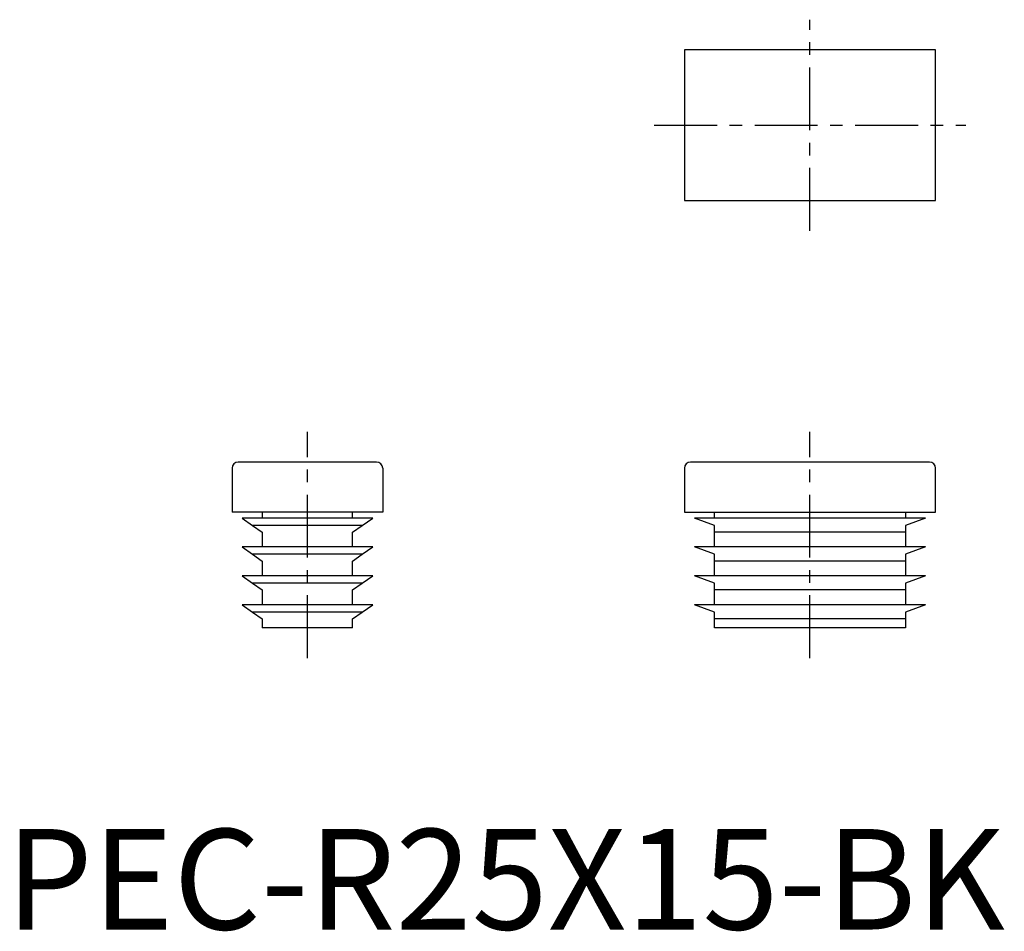
# Model space of a CAD drawing. Extents: x 1.4 to 99.3, y -0.2 to 90.5.
import ezdxf

# ---------------------------------------------------------------- set-up
doc = ezdxf.new("R2010")
doc.units = 0
doc.header["$LTSCALE"] = 5
doc.header["$MEASUREMENT"] = 0
doc.linetypes.add('CENTER', pattern=[2, 1.25, -0.25, 0.25, -0.25])
doc.layers.get('0').update_dxf_attribs({"linetype": 'CONTINUOUS'})
doc.layers.add('1', color=1, linetype='CENTER')
doc.styles.add('Standard1', font='arial.ttf')

msp = doc.modelspace()

# ---------------------------------------------------------------- linework, layer by layer
for p, q in [((67.5, 87.5), (67.5, 72.5)), ((92.5, 87.5), (67.5, 87.5)), ((92.5, 72.5), (92.5, 87.5)), ((67.5, 72.5), (92.5, 72.5)), ((36.875, 46.5), (23.125, 46.5)), ((91.875, 46.5), (68.125, 46.5)), ((22.5, 45.875), (22.5, 41.5)), ((37.5, 45.875), (37.5, 41.5)), ((67.5, 45.875), (67.5, 41.5)), ((92.5, 41.5), (92.5, 45.875)), ((37.5, 41.5), (22.5, 41.5)), ((25.5, 41.5), (25.5, 40.925)), ((34.5, 40.925), (34.5, 41.5)), ((67.5, 41.5), (92.5, 41.5)), ((70.5, 40.925), (70.5, 41.5)), ((89.5, 41.5), (89.5, 40.925)), ((23.5, 40.925), (24.54, 40.197)), ((36.5, 40.925), (23.5, 40.925)), ((35.46, 40.197), (24.54, 40.197)), ((24.54, 40.197), (25.5, 39.525)), ((34.5, 39.525), (35.46, 40.197)), ((35.46, 40.197), (36.5, 40.925)), ((70.5, 40.197), (68.5, 40.925)), ((91.5, 40.925), (68.5, 40.925)), ((70.5, 39.525), (70.5, 40.197)), ((91.5, 40.925), (89.5, 40.197)), ((89.5, 40.197), (89.5, 39.525)), ((25.5, 39.525), (25.5, 38.05)), ((34.5, 38.05), (34.5, 39.525)), ((89.5, 39.525), (70.5, 39.525)), ((70.5, 38.05), (70.5, 39.525)), ((89.5, 39.525), (89.5, 38.05)), ((23.5, 38.05), (24.54, 37.322)), ((36.5, 38.05), (23.5, 38.05)), ((35.46, 37.322), (24.54, 37.322)), ((24.54, 37.322), (25.5, 36.65)), ((34.5, 36.65), (35.46, 37.322)), ((35.46, 37.322), (36.5, 38.05)), ((91.5, 38.05), (68.5, 38.05)), ((70.5, 37.322), (68.5, 38.05)), ((70.5, 36.65), (70.5, 37.322)), ((91.5, 38.05), (89.5, 37.322)), ((89.5, 37.322), (89.5, 36.65)), ((25.5, 36.65), (25.5, 35.175)), ((34.5, 35.175), (34.5, 36.65)), ((89.5, 36.65), (70.5, 36.65)), ((70.5, 35.175), (70.5, 36.65)), ((89.5, 36.65), (89.5, 35.175)), ((36.5, 35.175), (23.5, 35.175)), ((23.5, 35.175), (24.54, 34.447)), ((35.46, 34.447), (24.54, 34.447)), ((24.54, 34.447), (25.5, 33.775)), ((34.5, 33.775), (35.46, 34.447)), ((35.46, 34.447), (36.5, 35.175)), ((91.5, 35.175), (68.5, 35.175)), ((70.5, 34.447), (68.5, 35.175)), ((70.5, 33.775), (70.5, 34.447)), ((91.5, 35.175), (89.5, 34.447)), ((89.5, 34.447), (89.5, 33.775)), ((25.5, 33.775), (25.5, 32.3)), ((34.5, 32.3), (34.5, 33.775)), ((89.5, 33.775), (70.5, 33.775)), ((70.5, 32.3), (70.5, 33.775)), ((89.5, 33.775), (89.5, 32.3)), ((23.5, 32.3), (24.54, 31.572)), ((36.5, 32.3), (23.5, 32.3)), ((35.46, 31.572), (24.54, 31.572)), ((24.54, 31.572), (25.5, 30.9)), ((34.5, 30.9), (35.46, 31.572)), ((35.46, 31.572), (36.5, 32.3)), ((91.5, 32.3), (68.5, 32.3)), ((70.5, 31.572), (68.5, 32.3)), ((70.5, 30.9), (70.5, 31.572)), ((91.5, 32.3), (89.5, 31.572)), ((89.5, 31.572), (89.5, 30.9)), ((25.5, 30.9), (25.5, 30)), ((34.5, 30), (34.5, 30.9)), ((89.5, 30.9), (70.5, 30.9)), ((70.5, 30), (70.5, 30.9)), ((89.5, 30.9), (89.5, 30)), ((34.5, 30), (25.5, 30)), ((89.5, 30), (70.5, 30))]:
    msp.add_line(p, q)
for centre, start, end in [((23.125, 45.875), 90, 180), ((36.875, 45.875), 0, 90), ((68.125, 45.875), 90, 180), ((91.875, 45.875), 0, 90)]:
    msp.add_arc(centre, 0.625, start, end)
at = {"layer": '1'}
for p, q in [((80, 69.5), (80, 90.5)), ((64.5, 80), (95.5, 80)), ((30, 27), (30, 49.5)), ((80, 27), (80, 49.5))]:
    msp.add_line(p, q, dxfattribs=at)

# ---------------------------------------------------------------- texts
at = {"color": 3, "style": 'Standard1'}
msp.add_text('PEC-R25X15-BK', height=10, dxfattribs=at).set_placement((0, 0))

doc.saveas('drawing.dxf')
